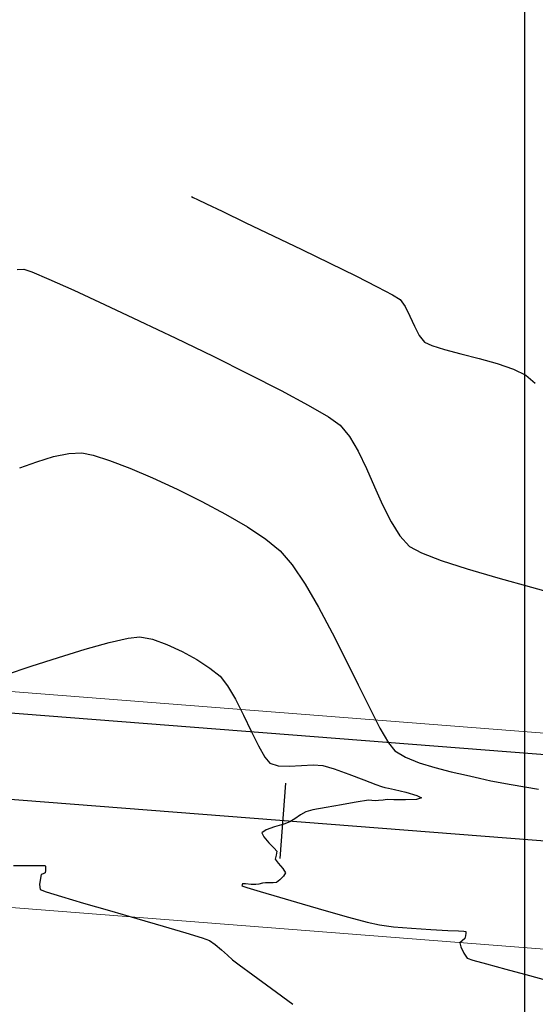
# Model space of a CAD drawing. Units: metres. Extents: x 760730 to 765602, y 8560400 to 8562204.
# Drawn here: x 761577 to 761600, y 8560908 to 8560953 of the extents above; entities that cross this region are included whole.
import ezdxf

# ---------------------------------------------------------------- set-up
doc = ezdxf.new("R2010")
doc.units = ezdxf.units.M
doc.layers.add('ANCHO DE LA VIA', color=241, linetype='Continuous', lineweight=15)
doc.layers.add('CUNETA', color=1, linetype='Continuous', lineweight=30)
for name, color, linetype in [('COORD_LIN', 8, 'Continuous'), ('EJE_ESTACA', 7, 'Continuous'), ('EJE_LINEA', 5, 'Continuous'), ('SECTOR 2-CONT-MAJ', 14, 'Continuous'), ('SECTOR 2-CONT-MIN', 124, 'Continuous')]:
    doc.layers.add(name, color=color, linetype=linetype)

msp = doc.modelspace()

# ---------------------------------------------------------------- linework, layer by layer
at = {"layer": 'ANCHO DE LA VIA'}
for p, q in [((761630.816590486, 8560917.883512348), (761428.6600226668, 8560933.620995408)), ((761630.0404588036, 8560907.913676862), (761427.8997051868, 8560923.649928814))]:
    msp.add_line(p, q, dxfattribs=at)
at = {"layer": 'COORD_LIN'}
msp.add_line((761600, 8560400), (761600, 8562200), dxfattribs=at)
at = {"layer": 'CUNETA'}
msp.add_line((761630.7389773177, 8560916.8865288), (761428.5839909186, 8560932.623888744), dxfattribs=at)
at = {"layer": 'EJE_ESTACA'}
msp.add_line((761588.8795352468, 8560917.88429396), (761588.6078042536, 8560914.39485815), dxfattribs=at)
at = {"layer": 'EJE_LINEA'}
msp.add_line((761630.4285246448, 8560912.898594605), (761421.2210110117, 8560929.184979644), dxfattribs=at)
at = {"layer": 'SECTOR 2-CONT-MAJ', "elevation": 1390}
for points in [[(761578.0928007979, 8560933.054331563), (761578.8051597268, 8560933.203556633)], [(761578.8051597268, 8560933.203556633), (761579.4207799174, 8560933.229795195)], [(761579.4207799174, 8560933.229795195), (761579.9447599862, 8560933.12098057)], [(761577.3214113782, 8560932.818653423), (761578.0928007979, 8560933.054331563)], [(761581.6419600715, 8560932.516646497), (761582.7051943794, 8560932.065771334)], [(761584.9859672543, 8560930.97821546), (761586.093520113, 8560930.38617903)], [(761589.1867066178, 8560928.03428117), (761589.7884274074, 8560927.136281809)], [(761593.6576000705, 8560919.767674446), (761593.95259817, 8560919.39521479)], [(761595.0908464247, 8560918.833759077), (761595.8199279318, 8560918.61104472)], [(761595.8199279318, 8560918.61104472), (761596.5714110751, 8560918.420270927)], [(761596.5714110751, 8560918.420270927), (761597.2821183921, 8560918.256386379)], [(761597.88887242, 8560918.114339748), (761598.4178555637, 8560918.00498823)], [(761598.4178555637, 8560918.00498823), (761599.3600548042, 8560917.831656195)], [(761599.3600548042, 8560917.831656195), (761600.6217019571, 8560917.609099597)]]:
    msp.add_lwpolyline(points, dxfattribs=at)
at = {"layer": 'SECTOR 2-CONT-MAJ', "extrusion": (-0.3389522538715099, 0.9408035765213819, 0), "elevation": 7796017.864558604}
msp.add_lwpolyline([(-3618241.299316579, 1390.000000000001), (-3618242.141906554, 1390.000000000001)], dxfattribs=at)
at = {"layer": 'SECTOR 2-CONT-MAJ', "extrusion": (-0.30746525955172, -0.9515593067007403, 0), "elevation": -8380394.960696692}
msp.add_lwpolyline([(-1907501.039814208, 1390), (-1907500.24246576, 1390)], dxfattribs=at)
at = {"layer": 'SECTOR 2-CONT-MAJ', "extrusion": (-0.3574397338859913, -0.9339362058724952, 0), "elevation": -8267584.372761965}
msp.add_lwpolyline([(-2348749.776272376, 1390), (-2348748.771411719, 1390)], dxfattribs=at)
at = {"layer": 'SECTOR 2-CONT-MAJ', "extrusion": (-0.4172905398778643, -0.9087731319358207, 0), "elevation": -8097746.303913018}
msp.add_lwpolyline([(-2880290.06335579, 1390), (-2880288.816619973, 1390)], dxfattribs=at)
at = {"layer": 'SECTOR 2-CONT-MAJ', "extrusion": (-0.4430963820547055, -0.8964739796614458, 0), "elevation": -8012107.415557042}
msp.add_lwpolyline([(-3110577.700566066, 1390), (-3110576.420246851, 1390)], dxfattribs=at)
at = {"layer": 'SECTOR 2-CONT-MAJ', "extrusion": (-0.5063566239888606, -0.8623241672031485, 0), "elevation": -7767931.32893767}
msp.add_lwpolyline([(-3678149.714701036, 1390), (-3678148.54073417, 1390)], dxfattribs=at)
at = {"layer": 'SECTOR 2-CONT-MAJ', "extrusion": (-0.55455119860706, -0.8321496068156693, 0), "elevation": -7546313.402565681}
msp.add_lwpolyline([(-4113719.46649912, 1390), (-4113718.430466319, 1390)], dxfattribs=at)
at = {"layer": 'SECTOR 2-CONT-MAJ', "extrusion": (-0.629550626393914, -0.7769594640694136, 0), "elevation": -7130953.158836761}
msp.add_lwpolyline([(-4797815.371747512, 1390), (-4797814.526226283, 1390)], dxfattribs=at)
at = {"layer": 'SECTOR 2-CONT-MAJ', "extrusion": (0.7568937080658912, 0.6535379978932101, 0), "elevation": 6171333.831181228}
msp.add_lwpolyline([(5981985.951647657, 1390), (5981985.092054955, 1390)], dxfattribs=at)
at = {"layer": 'SECTOR 2-CONT-MAJ', "extrusion": (0.8649263314457961, 0.5018988355950998, 0), "elevation": 4955438.423085431}
msp.add_lwpolyline([(7022330.273746155, 1390.000000000001), (7022329.029932752, 1390.000000000001)], dxfattribs=at)
at = {"layer": 'SECTOR 2-CONT-MAJ', "extrusion": (0.8829931138839163, 0.4693859401745915, 0), "elevation": 4690857.417671641}
msp.add_lwpolyline([(7201758.927977429, 1390), (7201757.587034782, 1390)], dxfattribs=at)
at = {"layer": 'SECTOR 2-CONT-MAJ', "extrusion": (0.8927209425254574, 0.4506099408318229, 0), "elevation": 4537526.1249709}
msp.add_lwpolyline([(7299336.430152037, 1390), (7299335.060510335, 1390)], dxfattribs=at)
at = {"layer": 'SECTOR 2-CONT-MAJ', "extrusion": (0.896932182147665, 0.4421681361516543, 0), "elevation": 4468463.724575873}
msp.add_lwpolyline([(7341816.369437365, 1390), (7341815.040684626, 1390)], dxfattribs=at)
at = {"layer": 'SECTOR 2-CONT-MAJ', "extrusion": (0.8961181750689033, 0.4438155205839228, 0), "elevation": 4481946.913485459}
msp.add_lwpolyline([(7333591.753988742, 1390), (7333590.536155054, 1390)], dxfattribs=at)
at = {"layer": 'SECTOR 2-CONT-MAJ', "extrusion": (0.8883995218393819, 0.4590711160545366, 0), "elevation": 4606670.396143673}
msp.add_lwpolyline([(7255893.201293572, 1390.000000000001), (7255892.164290234, 1390.000000000001)], dxfattribs=at)
at = {"layer": 'SECTOR 2-CONT-MAJ', "extrusion": (0.8656543089788312, 0.5006422049192238, 0), "elevation": 4945234.580017554}
msp.add_lwpolyline([(7029511.945157607, 1390), (7029511.157716043, 1390)], dxfattribs=at)
at = {"layer": 'SECTOR 2-CONT-MAJ', "extrusion": (-0.5207019753426447, -0.8537385155152999, 0), "elevation": -7705350.091443696}
msp.add_lwpolyline([(-3807485.549320909, 1390.000000000001), (-3807484.969815783, 1390.000000000001)], dxfattribs=at)
at = {"layer": 'SECTOR 2-CONT-MAJ', "extrusion": (-0.3742527543768077, -0.9273267362916767, 0), "elevation": -8223797.982236881}
msp.add_lwpolyline([(-2497700.657493012, 1390), (-2497699.963560245, 1390)], dxfattribs=at)
at = {"layer": 'SECTOR 2-CONT-MAJ', "extrusion": (-0.2279458832195114, -0.9736738028330005, 0), "elevation": -8509144.799568245}
msp.add_lwpolyline([(-1209878.751214541, 1390.000000000001), (-1209878.128055094, 1390.000000000001)], dxfattribs=at)
at = {"layer": 'SECTOR 2-CONT-MIN'}
for points, elevation in [([(761584.507199398, 8560945.13547014), (761584.5861104464, 8560945.096726937)], 1392), ([(761584.5861104464, 8560945.096726937), (761584.7908687547, 8560944.997314919)], 1392), ([(761584.7908687547, 8560944.997314919), (761585.2048559824, 8560944.79815517)], 1392), ([(761585.2048559824, 8560944.79815517), (761585.9269177032, 8560944.452560082)], 1392), ([(761589.634951211, 8560942.674267141), (761590.9421918123, 8560942.039532254)], 1392), ([(761576.4074752791, 8560941.743834892), (761576.7244010873, 8560941.769875664)], 1391), ([(761576.7244010873, 8560941.769875664), (761577.0870323725, 8560941.640565952)], 1391), ([(761577.0870323725, 8560941.640565952), (761577.8883428611, 8560941.297747608)], 1391), ([(761577.8883428611, 8560941.297747608), (761579.043703786, 8560940.779563759)], 1391), ([(761579.043703786, 8560940.779563759), (761580.4684863798, 8560940.124157526)], 1391), ([(761594.19602017, 8560940.35125219), (761594.4343447267, 8560940.027069587)], 1392), ([(761594.4343447267, 8560940.027069587), (761594.651517721, 8560939.586088099)], 1392), ([(761595.0840880588, 8560938.67814865), (761595.3303249208, 8560938.373400783)], 1392), ([(761595.6728179181, 8560938.211594786), (761596.2667431812, 8560938.032023115)], 1392), ([(761585.5130765033, 8560937.716035778), (761587.1692581007, 8560936.89317126)], 1391), ([(761597.0273357723, 8560937.833909415), (761597.8698307538, 8560937.61647733)], 1392), ([(761598.7094631882, 8560937.378950506), (761599.4614681379, 8560937.120552588)], 1392), ([(761587.1692581007, 8560936.89317126), (761588.671717531, 8560936.123799983)], 1391), ([(761599.4614681379, 8560937.120552588), (761600.0410806651, 8560936.840507222)], 1392), ([(761600.0410806651, 8560936.840507222), (761600.4796956107, 8560936.46398177)], 1392), ([(761591.4104751463, 8560934.518076835), (761591.8441762321, 8560933.99234081)], 1391), ([(761591.8441762321, 8560933.99234081), (761592.2479087617, 8560933.30280535)], 1391), ([(761593.0083608155, 8560931.657943508), (761593.3865266715, 8560930.815420814)], 1391), ([(761593.7776166345, 8560930.034706067), (761594.1923538705, 8560929.37220111)], 1391), ([(761595.1929941893, 8560928.580303278), (761596.1121560249, 8560928.229815334)], 1391), ([(761598.7414106175, 8560927.426584296), (761600.2955250475, 8560926.992438782)], 1391), ([(761580.6872637745, 8560924.424233845), (761581.5711832249, 8560924.631175097)], 1389), ([(761575.8729733285, 8560922.927457059), (761577.0582551734, 8560923.320502572)], 1389), ([(761585.3672419642, 8560923.233338745), (761585.8393850988, 8560922.851726124)], 1389), ([(761586.1845673256, 8560922.4157314), (761586.5495131258, 8560921.787057325)], 1389), ([(761587.615376284, 8560919.619779306), (761587.9118206956, 8560919.095208135)], 1389), ([(761587.9118206956, 8560919.095208135), (761588.1542508397, 8560918.815367766)], 1389), ([(761588.1542508397, 8560918.815367766), (761588.5377373577, 8560918.70098431)], 1389), ([(761590.162487406, 8560918.736064103), (761590.61588745, 8560918.705147231)], 1389), ([(761590.61588745, 8560918.705147231), (761591.1345049511, 8560918.557985898)], 1389), ([(761592.5214112585, 8560918.048311245), (761593.0767370258, 8560917.829648165)], 1389), ([(761593.4971705023, 8560917.69570834), (761593.6635581392, 8560917.662093034)], 1389), ([(761593.6635581392, 8560917.662093034), (761593.9420356234, 8560917.597995095)], 1389), ([(761594.9751465569, 8560917.321849244), (761595.1958934601, 8560917.200953025)], 1389), ([(761591.4744893846, 8560916.888310403), (761590.7687892937, 8560916.76279323)], 1389), ([(761592.0677916801, 8560916.990427716), (761591.4744893846, 8560916.888310403)], 1389), ([(761592.3504860272, 8560917.038457125), (761592.0677916801, 8560916.990427716)], 1389), ([(761592.5515480287, 8560917.075621728), (761592.3504860272, 8560917.038457125)], 1389), ([(761593.1930384301, 8560917.084185315), (761593.0483023624, 8560917.073398303)], 1389), ([(761593.59672916, 8560917.123645794), (761593.407046339, 8560917.106086927)], 1389), ([(761593.906203958, 8560917.122721197), (761593.59672916, 8560917.123645794)], 1389), ([(761594.445518004, 8560917.11994619), (761593.906203958, 8560917.122721197)], 1389), ([(761589.3122728596, 8560916.238957018), (761589.0767330693, 8560916.086915337)], 1389), ([(761590.1489015607, 8560916.64456424), (761589.8130363384, 8560916.564311478)], 1389), ([(761588.3681119159, 8560915.856505536), (761587.9735208699, 8560915.715193273)], 1389), ([(761589.0767330693, 8560916.086915337), (761588.7932664048, 8560915.986477358)], 1389), ([(761587.9735208699, 8560915.715193273), (761587.7817445337, 8560915.580733988)], 1389), ([(761588.3503585986, 8560914.876504412), (761588.4738886676, 8560914.729273383)], 1389), ([(761588.4360218868, 8560914.542895831), (761588.3971182625, 8560914.35570481)], 1389), ([(761588.4738886676, 8560914.729273383), (761588.4360218868, 8560914.542895831)], 1389), ([(761576.2372687741, 8560914.063063053), (761576.9803900276, 8560914.06803149)], 1388), ([(761577.7021821376, 8560914.0615363), (761577.7140560185, 8560914.058022998)], 1388), ([(761577.7249018047, 8560914.038209267), (761577.7348080766, 8560913.969929295)], 1388), ([(761577.6166730893, 8560913.685727084), (761577.5249066459, 8560913.647541609)], 1388), ([(761577.7079735445, 8560913.723930255), (761577.6166730893, 8560913.685727084)], 1388), ([(761588.872309142, 8560913.72796747), (761588.7886646321, 8560913.568595378)], 1389), ([(761586.8596881358, 8560913.170875017), (761586.850132855, 8560913.121262211)], 1389), ([(761586.8752804096, 8560913.219433093), (761586.8596881358, 8560913.170875017)], 1389), ([(761587.0135015304, 8560913.2082295), (761586.8752804096, 8560913.219433093)], 1389), ([(761587.082493189, 8560913.049348306), (761587.7021900467, 8560912.861334465)], 1389), ([(761587.5008543502, 8560913.176439365), (761587.28732729, 8560913.185006537)], 1389), ([(761587.6409813049, 8560913.19968374), (761587.5008543502, 8560913.176439365)], 1389), ([(761577.4847364139, 8560912.952244472), (761577.7659996493, 8560912.844967)], 1388), ([(761588.5964453008, 8560912.593070364), (761589.6524808243, 8560912.28040567)], 1389), ([(761592.6634877402, 8560911.434504779), (761593.2388630705, 8560911.302734453)], 1389), ([(761593.2388630705, 8560911.302734453), (761593.8969944671, 8560911.21798343)], 1389), ([(761593.8969944671, 8560911.21798343), (761594.7350307014, 8560911.14970499)], 1389), ([(761584.2400089058, 8560910.931781147), (761585.0008946714, 8560910.699253451)], 1388), ([(761594.7350307014, 8560911.14970499), (761595.6209008466, 8560911.095575545)], 1389), ([(761595.6209008466, 8560911.095575545), (761596.4225339763, 8560911.053271497)], 1389), ([(761596.9144381661, 8560911.026381092), (761597.1518391273, 8560911.009488383)], 1389), ([(761597.1518391273, 8560911.009488383), (761597.2316259327, 8560910.999507314)], 1389), ([(761597.2446756939, 8560910.798088161), (761597.2060685246, 8560910.670610119)], 1389), ([(761597.2316259327, 8560910.999507314), (761597.2448054824, 8560910.994845234)], 1389), ([(761597.2591653873, 8560910.916279934), (761597.2446756939, 8560910.798088161)], 1389), ([(761597.2537115416, 8560910.976336606), (761597.2591653873, 8560910.916279934)], 1389), ([(761585.6128881546, 8560910.39763012), (761585.8970605775, 8560910.15428926)], 1388), ([(761597.0821468921, 8560910.570157804), (761596.9736860653, 8560910.47227581)], 1389), ([(761596.9736860653, 8560910.47227581), (761597.0242067729, 8560910.289960187)], 1389), ([(761597.2060685246, 8560910.670610119), (761597.0821468921, 8560910.570157804)], 1389), ([(761586.1758988223, 8560909.900327843), (761586.4207096804, 8560909.68958195)], 1388), ([(761597.1587060159, 8560909.988591382), (761597.314950665, 8560909.762890525)], 1389), ([(761586.4207096804, 8560909.68958195), (761586.7275849652, 8560909.458588654)], 1388), ([(761597.314950665, 8560909.762890525), (761597.5785430559, 8560909.670913989)], 1389), ([(761598.210116391, 8560909.491050163), (761599.1172378896, 8560909.244437894)], 1389), ([(761587.3623457262, 8560908.986610364), (761588.2235434662, 8560908.348360315)], 1388), ([(761599.1172378896, 8560909.244437894), (761600.2074747714, 8560908.95221602)], 1389)]:
    msp.add_lwpolyline(points, dxfattribs=dict(at, elevation=elevation))
at = {"layer": 'SECTOR 2-CONT-MIN', "extrusion": (0.4312695634520638, 0.9022231229800456, 0), "elevation": 8052330.869880487}
msp.add_lwpolyline([(3004954.34339161, 1392.000000000001), (3004953.109801626, 1392.000000000001)], dxfattribs=at)
at = {"layer": 'SECTOR 2-CONT-MIN', "extrusion": (-0.4320053663072411, -0.9018710348390987, 0), "elevation": -8049877.040969171}
msp.add_lwpolyline([(-3011520.422546424, 1392.000000000001), (-3011519.019738112, 1392.000000000001)], dxfattribs=at)
at = {"layer": 'SECTOR 2-CONT-MIN', "extrusion": (-0.4337806245151609, -0.9010185180090569, 0), "elevation": -8043930.708602081}
msp.add_lwpolyline([(-3027366.17147238, 1392.000000000001), (-3027364.695467293, 1392.000000000001)], dxfattribs=at)
at = {"layer": 'SECTOR 2-CONT-MIN', "extrusion": (-0.4417273834048168, -0.8971493291254996, 0), "elevation": -8016858.981567847}
msp.add_lwpolyline([(-3098341.723747436, 1392), (-3098340.389353926, 1392)], dxfattribs=at)
at = {"layer": 'SECTOR 2-CONT-MIN', "extrusion": (0.450464293443337, 0.8927944446134257, 0), "elevation": 7986231.032245537}
msp.add_lwpolyline([(3176453.210460576, 1392.000000000001), (3176452.090788693, 1392.000000000001)], dxfattribs=at)
at = {"layer": 'SECTOR 2-CONT-MIN', "extrusion": (-0.4690130274233263, -0.8831912477528331, 0), "elevation": -7918145.219567765}
msp.add_lwpolyline([(-3342560.435850577, 1392), (-3342559.626625634, 1392)], dxfattribs=at)
at = {"layer": 'SECTOR 2-CONT-MIN', "extrusion": (-0.5317227636201303, -0.8469184746173455, 0), "elevation": -7655375.514237485}
msp.add_lwpolyline([(-3907039.072203494, 1392.000000000001), (-3907038.667984078, 1392.000000000001)], dxfattribs=at)
at = {"layer": 'SECTOR 2-CONT-MIN', "extrusion": (-0.4244324824631331, -0.9054595892861163, 0), "elevation": -8074824.817557818}
msp.add_lwpolyline([(-2943960.730910415, 1391), (-2943958.953276699, 1391)], dxfattribs=at)
at = {"layer": 'SECTOR 2-CONT-MIN', "extrusion": (0.9141063198899115, 0.4054745811235559, 0), "elevation": 4167421.876839846}
msp.add_lwpolyline([(7516801.707528765, 1392.000000000001), (7516801.186062807, 1392.000000000001)], dxfattribs=at)
at = {"layer": 'SECTOR 2-CONT-MIN', "extrusion": (-0.4304756805087124, -0.9026021762053097, 0), "elevation": -8054965.068744615}
msp.add_lwpolyline([(-2997870.559935785, 1391), (-2997868.665701897, 1391)], dxfattribs=at)
at = {"layer": 'SECTOR 2-CONT-MIN', "extrusion": (0.8898442211883871, 0.4562644649955034, 0), "elevation": 4583753.09030605}
msp.add_lwpolyline([(7270413.521765339, 1392.000000000001), (7270413.037114081, 1392.000000000001)], dxfattribs=at)
at = {"layer": 'SECTOR 2-CONT-MIN', "extrusion": (-0.4369984163104539, -0.8994622749966533, 0), "elevation": -8033052.177269611}
msp.add_lwpolyline([(-3056100.703962026, 1391), (-3056098.785843784, 1391)], dxfattribs=at)
at = {"layer": 'SECTOR 2-CONT-MIN', "extrusion": (-0.427164293403517, -0.9041740244228841, 0), "elevation": -8065904.433051748}
msp.add_lwpolyline([(-2968312.47634324, 1392.000000000001), (-2968312.097552224, 1392.000000000001)], dxfattribs=at)
at = {"layer": 'SECTOR 2-CONT-MIN', "extrusion": (0.252062412042252, 0.9677109798051492, 0), "elevation": 8476483.523017915}
msp.add_lwpolyline([(1420885.620190009, 1392), (1420884.83421919, 1392)], dxfattribs=at)
at = {"layer": 'SECTOR 2-CONT-MIN', "extrusion": (-0.2722110572938558, -0.9622375695673918, 0), "elevation": -8444971.166676583}
msp.add_lwpolyline([(-1597543.796754389, 1392), (-1597542.924171088, 1392)], dxfattribs=at)
at = {"layer": 'SECTOR 2-CONT-MIN', "extrusion": (-0.4725106306711394, -0.8813249706565462, 0), "elevation": -7904825.521685835}
msp.add_lwpolyline([(-3373926.213238259, 1391), (-3373924.778910925, 1391)], dxfattribs=at)
at = {"layer": 'SECTOR 2-CONT-MIN', "extrusion": (0.5031608151992583, 0.8641927991183554, 0), "elevation": 7781500.979164296}
msp.add_lwpolyline([(3649366.719488463, 1391.000000000001), (3649365.630462039, 1391.000000000001)], dxfattribs=at)
at = {"layer": 'SECTOR 2-CONT-MIN', "extrusion": (-0.5801730998550192, -0.8144932008338794, 0), "elevation": -7414677.807195971}
msp.add_lwpolyline([(-4346513.546396472, 1391.000000000001), (-4346512.891362981, 1391.000000000001)], dxfattribs=at)
at = {"layer": 'SECTOR 2-CONT-MIN', "extrusion": (0.9006574309401749, 0.4345298517849426, 0), "elevation": 4405914.796634247}
msp.add_lwpolyline([(7379533.628350497, 1391), (7379532.743515688, 1391)], dxfattribs=at)
at = {"layer": 'SECTOR 2-CONT-MIN', "extrusion": (0.9141682394447466, 0.4053349602372, 0), "elevation": 4166269.032792553}
msp.add_lwpolyline([(7517432.477529448, 1391), (7517431.549988152, 1391)], dxfattribs=at)
at = {"layer": 'SECTOR 2-CONT-MIN', "extrusion": (0.8940913481467053, 0.4478846516338856, 0), "elevation": 4515243.573625795}
msp.add_lwpolyline([(7313148.185539098, 1391.000000000001), (7313147.312345606, 1391.000000000001)], dxfattribs=at)
at = {"layer": 'SECTOR 2-CONT-MIN', "extrusion": (0.735746279115392, 0.6772572722148177, 0), "elevation": 6358291.767460887}
msp.add_lwpolyline([(5782876.726118403, 1391), (5782876.062991271, 1391)], dxfattribs=at)
at = {"layer": 'SECTOR 2-CONT-MIN', "extrusion": (0.4827250522178094, 0.8757719588804571, 0), "elevation": 7865062.271914845}
msp.add_lwpolyline([(3465591.611684793, 1391), (3465590.981917376, 1391)], dxfattribs=at)
at = {"layer": 'SECTOR 2-CONT-MIN', "extrusion": (-0.3053873343527654, -0.9522282163520006, 0), "elevation": -8384539.225139307}
msp.add_lwpolyline([(-1889185.744229694, 1391.000000000001), (-1889184.474784153, 1391.000000000001)], dxfattribs=at)
at = {"layer": 'SECTOR 2-CONT-MIN', "extrusion": (-0.280784351765295, -0.9597708829735059, 0), "elevation": -8430373.884197159}
msp.add_lwpolyline([(-1672815.641459507, 1391), (-1672814.161468028, 1391)], dxfattribs=at)
at = {"layer": 'SECTOR 2-CONT-MIN', "extrusion": (-0.2655698034198749, -0.964091634395574, 0), "elevation": -8455776.136848599}
msp.add_lwpolyline([(-1539271.224804973, 1391.000000000001), (-1539269.555060199, 1391.000000000001)], dxfattribs=at)
at = {"layer": 'SECTOR 2-CONT-MIN', "extrusion": (0.106609196308403, -0.994301000332634, 0), "elevation": -8430944.325322554}
msp.add_lwpolyline([(1669914.612648768, 1389.000000000001), (1669915.161753639, 1389.000000000001)], dxfattribs=at)
at = {"layer": 'SECTOR 2-CONT-MIN', "extrusion": (-0.1971161743658426, -0.9803801373974154, 0), "elevation": -8543080.676951222}
msp.add_lwpolyline([(-940856.7432111474, 1389.000000000001), (-940856.1532096806, 1389.000000000001)], dxfattribs=at)
at = {"layer": 'SECTOR 2-CONT-MIN', "extrusion": (-0.334433210157671, -0.9424194543533336, 0), "elevation": -8322680.410923498}
msp.add_lwpolyline([(-2145327.138587514, 1389), (-2145326.426300478, 1389)], dxfattribs=at)
at = {"layer": 'SECTOR 2-CONT-MIN', "extrusion": (0.2930431756014316, -0.9560992088865196, 0), "elevation": -7961917.072770052}
msp.add_lwpolyline([(3236864.710140692, 1389), (3236866.011975584, 1389)], dxfattribs=at)
at = {"layer": 'SECTOR 2-CONT-MIN', "extrusion": (-0.2711340772706398, 0.9625415898248756, 0), "elevation": 8033755.328764252}
msp.add_lwpolyline([(-3054210.269562665, 1389.000000000001), (-3054211.429847122, 1389.000000000001)], dxfattribs=at)
at = {"layer": 'SECTOR 2-CONT-MIN', "extrusion": (-0.4183816453915387, -0.9082713244397121, 0), "elevation": -8094274.586492127}
msp.add_lwpolyline([(-2890009.276147853, 1389), (-2890008.497670539, 1389)], dxfattribs=at)
at = {"layer": 'SECTOR 2-CONT-MIN', "extrusion": (-0.483453334277243, -0.8753701351863773, 0), "elevation": -7862167.567390892}
msp.add_lwpolyline([(-3472139.303139637, 1389), (-3472138.519685784, 1389)], dxfattribs=at)
at = {"layer": 'SECTOR 2-CONT-MIN', "extrusion": (0.3061678069945066, -0.9519775595885519, 0), "elevation": -7916636.51269345}
msp.add_lwpolyline([(3346083.38824279, 1389.000000000001), (3346084.719685146, 1389.000000000001)], dxfattribs=at)
at = {"layer": 'SECTOR 2-CONT-MIN', "extrusion": (-0.5474296206389337, -0.836851725484935, 0), "elevation": -7581137.768237029}
msp.add_lwpolyline([(-4049169.655204512, 1389), (-4049168.929265148, 1389)], dxfattribs=at)
at = {"layer": 'SECTOR 2-CONT-MIN', "extrusion": (0.7840285514363158, 0.6207247623002263, 0), "elevation": 5911081.844655784}
msp.add_lwpolyline([(6239272.753273356, 1389), (6239272.197177885, 1389)], dxfattribs=at)
at = {"layer": 'SECTOR 2-CONT-MIN', "extrusion": (0.8929534270916594, 0.4501490609178925, 0), "elevation": 4533752.222450038}
msp.add_lwpolyline([(7301676.97874546, 1389), (7301676.156898127, 1389)], dxfattribs=at)
at = {"layer": 'SECTOR 2-CONT-MIN', "extrusion": (0.9017828494862477, 0.4321894172379329, 0), "elevation": 4386725.503364723}
msp.add_lwpolyline([(7390941.974668372, 1389.000000000001), (7390941.141223064, 1389.000000000001)], dxfattribs=at)
at = {"layer": 'SECTOR 2-CONT-MIN', "extrusion": (0.8971509090483931, 0.441724174563315, 0), "elevation": 4464824.174004734}
msp.add_lwpolyline([(7344025.918399057, 1389), (7344025.158415496, 1389)], dxfattribs=at)
at = {"layer": 'SECTOR 2-CONT-MIN', "extrusion": (-0.03438379356658026, -0.9994087025536506, 0), "elevation": -8582042.954682253}
msp.add_lwpolyline([(466781.3510249035, 1389.000000000001), (466781.8631186642, 1389.000000000001)], dxfattribs=at)
at = {"layer": 'SECTOR 2-CONT-MIN', "extrusion": (0.05037991375188712, -0.9987301258550042, 0), "elevation": -8511678.603453534}
msp.add_lwpolyline([(1191920.272190642, 1389.000000000001), (1191920.839121937, 1389.000000000001)], dxfattribs=at)
at = {"layer": 'SECTOR 2-CONT-MIN', "extrusion": (0.04408269973143684, -0.999027885288688, 0), "elevation": -8519023.590567082}
msp.add_lwpolyline([(1138237.672273864, 1389), (1138238.219553607, 1389)], dxfattribs=at)
at = {"layer": 'SECTOR 2-CONT-MIN', "extrusion": (-0.3332244579420552, -0.9428475277738302, 0), "elevation": -8325421.690838994}
msp.add_lwpolyline([(-2134643.127628473, 1389), (-2134642.398629256, 1389)], dxfattribs=at)
at = {"layer": 'SECTOR 2-CONT-MIN', "extrusion": (-0.3562880356344628, -0.9343761746019298, 0), "elevation": -8270464.160469195}
msp.add_lwpolyline([(-2338539.516602763, 1389.000000000001), (-2338538.767898742, 1389.000000000001)], dxfattribs=at)
at = {"layer": 'SECTOR 2-CONT-MIN', "extrusion": (-0.3612883284212519, -0.9324541510157901, 0), "elevation": -8257818.05639204}
msp.add_lwpolyline([(-2382809.06663695, 1389.000000000001), (-2382808.793595304, 1389.000000000001)], dxfattribs=at)
at = {"layer": 'SECTOR 2-CONT-MIN', "extrusion": (-0.208158962211968, -0.9780950089080491, 0), "elevation": -8531923.381843321}
msp.add_lwpolyline([(-1037121.114270047, 1389.000000000001), (-1037120.944721426, 1389.000000000001)], dxfattribs=at)
at = {"layer": 'SECTOR 2-CONT-MIN', "extrusion": (-0.2374277363530083, -0.9714052038208806, 0), "elevation": -8496943.429851873}
msp.add_lwpolyline([(-1292782.967904746, 1389.000000000001), (-1292782.426238685, 1389.000000000001)], dxfattribs=at)
at = {"layer": 'SECTOR 2-CONT-MIN', "extrusion": (0.03572852017842332, -0.9993615326026213, 0), "elevation": -8528240.610958977}
msp.add_lwpolyline([(1066977.607399858, 1389), (1066977.092360323, 1389)], dxfattribs=at)
at = {"layer": 'SECTOR 2-CONT-MIN', "extrusion": (-0.2794477295510029, -0.9601609065405599, 0), "elevation": -8432684.123207713}
msp.add_lwpolyline([(-1661075.714678619, 1389.000000000001), (-1661075.186711171, 1389.000000000001)], dxfattribs=at)
at = {"layer": 'SECTOR 2-CONT-MIN', "extrusion": (0.2567486023051909, -0.966478222835016, 0), "elevation": -8078401.540146806}
msp.add_lwpolyline([(2934068.697241954, 1389), (2934068.453403291, 1389)], dxfattribs=at)
at = {"layer": 'SECTOR 2-CONT-MIN', "extrusion": (0.1873493299357483, -0.9822933515873078, 0), "elevation": -8266648.099366203}
msp.add_lwpolyline([(2351987.567957017, 1389), (2351986.936895296, 1389)], dxfattribs=at)
at = {"layer": 'SECTOR 2-CONT-MIN', "extrusion": (0.1397611208815346, -0.9901852498850592, 0), "elevation": -8370452.785110391}
msp.add_lwpolyline([(1950601.262364753, 1389), (1950601.077227947, 1389)], dxfattribs=at)
at = {"layer": 'SECTOR 2-CONT-MIN', "extrusion": (-0.08274083791334781, -0.9965710981868766, 0), "elevation": -8594577.378357014}
msp.add_lwpolyline([(50644.01099595707, 1389.000000000001), (50643.85387377231, 1389.000000000001)], dxfattribs=at)
at = {"layer": 'SECTOR 2-CONT-MIN', "extrusion": (-0.09581356594474018, -0.9953992970566902, 0), "elevation": -8594501.782777863}
msp.add_lwpolyline([(-62162.80763606692, 1389), (-62162.96521219809, 1389)], dxfattribs=at)
at = {"layer": 'SECTOR 2-CONT-MIN', "extrusion": (0.1018084380773509, -0.994804021873781, 0), "elevation": -8438898.13284193}
msp.add_lwpolyline([(1629209.783442638, 1389), (1629209.568316941, 1389)], dxfattribs=at)
at = {"layer": 'SECTOR 2-CONT-MIN', "extrusion": (-0.5828753197801331, 0.8125616047975732, 0), "elevation": 6512360.223732345}
msp.add_lwpolyline([(-5608785.345625316, 1389), (-5608785.024170121, 1389)], dxfattribs=at)
at = {"layer": 'SECTOR 2-CONT-MIN', "extrusion": (0.4991190411888479, -0.866533428508517, 0), "elevation": -7038196.404386288}
msp.add_lwpolyline([(4932859.499084409, 1389), (4932859.222624989, 1389)], dxfattribs=at)
at = {"layer": 'SECTOR 2-CONT-MIN', "extrusion": (0.2923491822085975, -0.9563116414966223, 0), "elevation": -7964253.758852172}
msp.add_lwpolyline([(3231093.016637192, 1389), (3231092.572059849, 1389)], dxfattribs=at)
at = {"layer": 'SECTOR 2-CONT-MIN', "extrusion": (0.910691368270934, 0.413087438391455, 0), "elevation": 4229978.106546253}
msp.add_lwpolyline([(7481749.577999514, 1389), (7481749.368494091, 1389)], dxfattribs=at)
at = {"layer": 'SECTOR 2-CONT-MIN', "extrusion": (0.7470950968428001, 0.6647171701358761, 0), "elevation": 6259566.013986428}
msp.add_lwpolyline([(5889577.379691041, 1389), (5889577.026351789, 1389)], dxfattribs=at)
at = {"layer": 'SECTOR 2-CONT-MIN', "extrusion": (0.7103134326987045, 0.7038855214648069, 0), "elevation": 6566870.467510693}
msp.add_lwpolyline([(5544862.171030103, 1389), (5544861.819837572, 1389)], dxfattribs=at)
at = {"layer": 'SECTOR 2-CONT-MIN', "extrusion": (0.003266440224262126, -0.9999946651699004, 0), "elevation": -8558380.751326822}
msp.add_lwpolyline([(789536.631574499, 1388), (789537.0734637133, 1388)], dxfattribs=at)
at = {"layer": 'SECTOR 2-CONT-MIN', "extrusion": (-0.01442528270612794, -0.9998959501962433, 0), "elevation": -8571009.277664939}
msp.add_lwpolyline([(638004.5746205077, 1388), (638004.784358634, 1388)], dxfattribs=at)
at = {"layer": 'SECTOR 2-CONT-MIN', "extrusion": (-0.06982679930959619, -0.9975591301262183, 0), "elevation": -8593196.5176804}
msp.add_lwpolyline([(161937.491670051, 1388), (161937.5620307422, 1388)], dxfattribs=at)
at = {"layer": 'SECTOR 2-CONT-MIN', "extrusion": (0.8771818697921795, 0.4801582731848909, 0), "elevation": 4778635.874192294}
msp.add_lwpolyline([(7143800.760469535, 1388.000000000001), (7143800.737881596, 1388.000000000001)], dxfattribs=at)
at = {"layer": 'SECTOR 2-CONT-MIN', "extrusion": (0.9990659372701868, -0.04321172278957763, 0), "elevation": 390934.5321361296}
msp.add_lwpolyline([(8585826.625216087, 1388.000000000001), (8585826.493017403, 1388.000000000001)], dxfattribs=at)
at = {"layer": 'SECTOR 2-CONT-MIN', "extrusion": (0.7952744966934084, 0.6062495153887101, 0), "elevation": 5795722.008636058}
msp.add_lwpolyline([(6346564.258789907, 1389), (6346564.038403078, 1389)], dxfattribs=at)
at = {"layer": 'SECTOR 2-CONT-MIN', "extrusion": (0.7484567392165661, 0.6631836167467539, 0), "elevation": 6247474.097173809}
msp.add_lwpolyline([(5902400.875921756, 1389), (5902400.53576812, 1389)], dxfattribs=at)
at = {"layer": 'SECTOR 2-CONT-MIN', "extrusion": (0.862699685518879, 0.5057165733942555, 0), "elevation": 4986418.436267325}
msp.add_lwpolyline([(7000349.695404281, 1389), (7000349.466032416, 1389)], dxfattribs=at)
at = {"layer": 'SECTOR 2-CONT-MIN', "extrusion": (0.9936122649663787, -0.1128479814103166, 0), "elevation": -209369.0718347327}
msp.add_lwpolyline([(8592171.11949064, 1388.000000000001), (8592170.81414648, 1388.000000000001)], dxfattribs=at)
at = {"layer": 'SECTOR 2-CONT-MIN', "extrusion": (0.9768049726984719, -0.2141309069507202, 0), "elevation": -1089243.490250677}
msp.add_lwpolyline([(8525420.307882402, 1388.000000000001), (8525420.140602836, 1388.000000000001)], dxfattribs=at)
at = {"layer": 'SECTOR 2-CONT-MIN', "extrusion": (0.9832433632142277, -0.1822978022225566, 0), "elevation": -811819.5299525176}
msp.add_lwpolyline([(8556295.660354646, 1388), (8556295.54448929, 1388)], dxfattribs=at)
at = {"layer": 'SECTOR 2-CONT-MIN', "extrusion": (0.7167967688578405, -0.6972821467347058, 0), "elevation": -5423467.808207292}
msp.add_lwpolyline([(6667477.449929572, 1389), (6667477.20439138, 1389)], dxfattribs=at)
at = {"layer": 'SECTOR 2-CONT-MIN', "extrusion": (0.9914314633096781, 0.1306279202913007, 0), "elevation": 1873346.134862482}
msp.add_lwpolyline([(8388075.403017507, 1388), (8388075.172538718, 1388)], dxfattribs=at)
at = {"layer": 'SECTOR 2-CONT-MIN', "extrusion": (-0.2956569012256451, -0.9552941938259907, 0), "elevation": -8403359.00671501}
msp.add_lwpolyline([(-1803553.549068209, 1389.000000000001), (-1803553.305833889, 1389.000000000001)], dxfattribs=at)
at = {"layer": 'SECTOR 2-CONT-MIN', "extrusion": (-0.0845059107371435, -0.9964229779819844, 0), "elevation": -8594649.237370873}
msp.add_lwpolyline([(35415.3073912824, 1389.000000000001), (35415.03258252586, 1389.000000000001)], dxfattribs=at)
at = {"layer": 'SECTOR 2-CONT-MIN', "extrusion": (0.2308620762213429, -0.9729864859096302, 0), "elevation": -8153831.146316195}
msp.add_lwpolyline([(2717404.841604695, 1389.000000000001), (2717404.678140294, 1389.000000000001)], dxfattribs=at)
at = {"layer": 'SECTOR 2-CONT-MIN', "extrusion": (0.1904235269412983, -0.9817020323841836, 0), "elevation": -8259241.689284152}
msp.add_lwpolyline([(2377851.726451704, 1389.000000000001), (2377851.583636654, 1389.000000000001)], dxfattribs=at)
at = {"layer": 'SECTOR 2-CONT-MIN', "extrusion": (-0.01004954919582018, -0.9999495020054566, 0), "elevation": -8568134.571137795}
msp.add_lwpolyline([(675516.324099317, 1389), (675516.1625542166, 1389)], dxfattribs=at)
at = {"layer": 'SECTOR 2-CONT-MIN', "extrusion": (-0.03589923925660774, -0.9993554145652072, 0), "elevation": -8582735.456475895}
msp.add_lwpolyline([(453767.118134225, 1389.000000000001), (453766.9196877488, 1389.000000000001)], dxfattribs=at)
at = {"layer": 'SECTOR 2-CONT-MIN', "extrusion": (0.1525447036632115, -0.9882965715736867, 0), "elevation": -8344544.958765158}
msp.add_lwpolyline([(2058597.243755851, 1389.000000000001), (2058597.081629936, 1389.000000000001)], dxfattribs=at)
at = {"layer": 'SECTOR 2-CONT-MIN', "extrusion": (0.5803840723700293, -0.8143428814321279, 0), "elevation": -6529504.976546885}
msp.add_lwpolyline([(5588812.047205467, 1389), (5588811.854240727, 1389)], dxfattribs=at)
at = {"layer": 'SECTOR 2-CONT-MIN', "extrusion": (-0.2977119803201714, -0.954655737307351, 0), "elevation": -8399455.38891951}
msp.add_lwpolyline([(-1821641.732706237, 1388), (-1821640.990608226, 1388)], dxfattribs=at)
at = {"layer": 'SECTOR 2-CONT-MIN', "extrusion": (-0.2854798776322525, -0.958384703272686, 0), "elevation": -8422063.034622394}
msp.add_lwpolyline([(-1714083.128077574, 1388.000000000001), (-1714082.067879917, 1388.000000000001)], dxfattribs=at)
at = {"layer": 'SECTOR 2-CONT-MIN', "extrusion": (-0.287335627492984, -0.9578299625576625, 0), "elevation": -8418730.125731122}
msp.add_lwpolyline([(-1730383.748651227, 1389), (-1730382.815024917, 1389)], dxfattribs=at)
at = {"layer": 'SECTOR 2-CONT-MIN', "extrusion": (-0.2809310997281948, -0.9597279391606285, 0), "elevation": -8430098.1033273}
msp.add_lwpolyline([(-1674117.398170698, 1388), (-1674116.14349167, 1388)], dxfattribs=at)
at = {"layer": 'SECTOR 2-CONT-MIN', "extrusion": (-0.2791293274017954, -0.9602535178713076, 0), "elevation": -8433228.140900364}
msp.add_lwpolyline([(-1658282.543806307, 1389.000000000001), (-1658281.393029303, 1389.000000000001)], dxfattribs=at)
at = {"layer": 'SECTOR 2-CONT-MIN', "extrusion": (-0.2794273037026641, -0.9601668510969639, 0), "elevation": -8432710.327754594}
msp.add_lwpolyline([(-1660908.011240557, 1388), (-1660906.685775072, 1388)], dxfattribs=at)
at = {"layer": 'SECTOR 2-CONT-MIN', "extrusion": (-0.2716550728595065, -0.9623946806740448, 0), "elevation": -8445866.123966144}
msp.add_lwpolyline([(-1592664.268131285, 1389.000000000001), (-1592663.186182577, 1389.000000000001)], dxfattribs=at)
at = {"layer": 'SECTOR 2-CONT-MIN', "extrusion": (-0.2578501459836207, -0.9661849213355721, 0), "elevation": -8467800.320368167}
msp.add_lwpolyline([(-1471593.81044934, 1389.000000000001), (-1471592.915478253, 1389.000000000001)], dxfattribs=at)
at = {"layer": 'SECTOR 2-CONT-MIN', "extrusion": (-0.280025416560322, -0.9599925864714884, 0), "elevation": -8431673.975667976}
msp.add_lwpolyline([(-1666159.793871728, 1388), (-1666158.521330931, 1388)], dxfattribs=at)
at = {"layer": 'SECTOR 2-CONT-MIN', "extrusion": (-0.2832308767299633, -0.9590517558853517, 0), "elevation": -8426060.833104257}
msp.add_lwpolyline([(-1694316.702091638, 1388), (-1694315.606180349, 1388)], dxfattribs=at)
at = {"layer": 'SECTOR 2-CONT-MIN', "extrusion": (-0.0545844409071384, -0.9985091581006431, 0), "elevation": -8589719.403297506}
msp.add_lwpolyline([(293168.4591782963, 1389), (293168.9518169325, 1389)], dxfattribs=at)
at = {"layer": 'SECTOR 2-CONT-MIN', "extrusion": (0.9011063533577532, 0.433598131843637, 0), "elevation": 4398275.130238527}
msp.add_lwpolyline([(7384064.145420365, 1389), (7384064.124880475, 1389)], dxfattribs=at)
at = {"layer": 'SECTOR 2-CONT-MIN', "extrusion": (-0.3299338872584875, -0.9440040413253027, 0), "elevation": -8332806.997343221}
msp.add_lwpolyline([(-2105595.226820164, 1388.000000000001), (-2105594.854808948, 1388.000000000001)], dxfattribs=at)
at = {"layer": 'SECTOR 2-CONT-MIN', "extrusion": (-0.5656160045517671, -0.8246687428264126, 0), "elevation": -7490680.226549104}
msp.add_lwpolyline([(-4214132.400762503, 1388.000000000001), (-4214132.084498069, 1388.000000000001)], dxfattribs=at)
at = {"layer": 'SECTOR 2-CONT-MIN', "extrusion": (0.9131834475294393, 0.4075487592402265, 0), "elevation": 4184466.162833466}
msp.add_lwpolyline([(7507293.650319575, 1389.000000000001), (7507293.320299572, 1389.000000000001)], dxfattribs=at)
at = {"layer": 'SECTOR 2-CONT-MIN', "extrusion": (-0.6733578506330872, -0.7393167149407548, 0), "elevation": -6842043.814889271}
msp.add_lwpolyline([(-5201502.877395153, 1388.000000000001), (-5201502.500238464, 1388.000000000001)], dxfattribs=at)
at = {"layer": 'SECTOR 2-CONT-MIN', "extrusion": (-0.596683796661755, -0.8024764462595232, 0), "elevation": -7324354.659180362}
msp.add_lwpolyline([(-4497000.547957405, 1388), (-4496999.756955046, 1388)], dxfattribs=at)
at = {"layer": 'SECTOR 2-CONT-MIN', "extrusion": (-0.2738964386197478, -0.961759190708058, 0), "elevation": -8442132.421247393}
msp.add_lwpolyline([(-1612329.199423913, 1389), (-1612328.542738392, 1389)], dxfattribs=at)
at = {"layer": 'SECTOR 2-CONT-MIN', "extrusion": (-0.2590221876365905, -0.9658713715148385, 0), "elevation": -8466008.222935146}
msp.add_lwpolyline([(-1481857.528021022, 1389.000000000001), (-1481856.305374281, 1389.000000000001)], dxfattribs=at)
at = {"layer": 'SECTOR 2-CONT-MIN', "extrusion": (0.5948592085756877, 0.8038299086079758, 0), "elevation": 7334551.94318136}
msp.add_lwpolyline([(4480347.77266676, 1388.000000000001), (4480346.545807433, 1388.000000000001)], dxfattribs=at)

doc.saveas('drawing.dxf')
